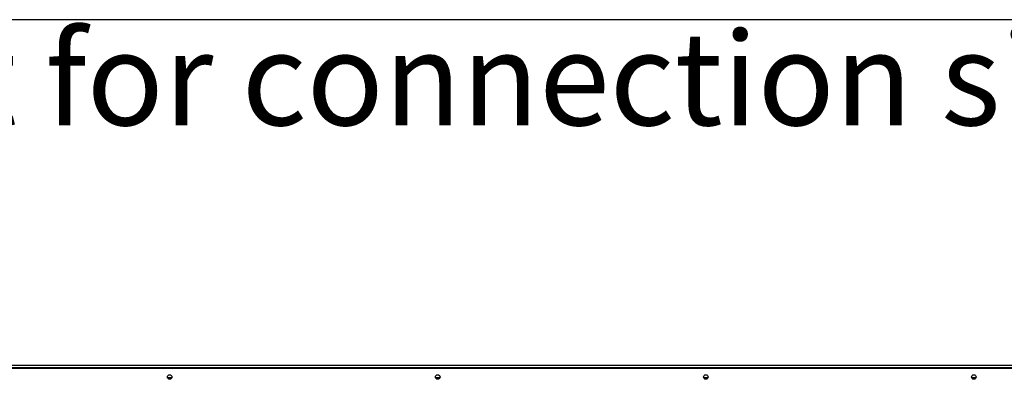
# Model space of a CAD drawing. Units: millimetres. Extents: x 5 to 414, y 3 to 291.
# Drawn here: x 183 to 228, y 275 to 291 of the extents above; entities that cross this region are included whole.
import ezdxf

# ---------------------------------------------------------------- set-up
doc = ezdxf.new("R2010")
doc.units = ezdxf.units.MM
doc.layers.add('GEOMETRY', color=7, linetype='Continuous')
doc.layers.add('TITLE', color=7, linetype='Continuous')
doc.styles.add('SLDTEXTSTYLE0', font='TXT', dxfattribs={"width": 0.605})

# ---------------------------------------------------------------- blocks, each defined once
blk = doc.blocks.new('SW_NOTE_0_3')
at = {"layer": 'GEOMETRY', "color": 0, "insert": (0, 5.457), "char_height": 4.23333, "attachment_point": 1, "style": 'SLDTEXTSTYLE0'}
blk.add_mtext('IN/OUT/ROW: See data sheet for connection size and number of row', dxfattribs=at)
blk = doc.blocks.new('Block3')
at = {"layer": 'GEOMETRY', "color": 7}
blk.add_blockref('SW_NOTE_0_3', (-167.48, 279.073), dxfattribs=at)

msp = doc.modelspace()

# ---------------------------------------------------------------- linework, layer by layer
at = {"color": 7, "linetype": 'Continuous', "lineweight": 25}
for p, q in [((177.405, 275.234), (239.325, 275.234)), ((177.365, 275.094), (239.365, 275.094)), ((239.325, 275.114), (177.405, 275.114)), ((190.219, 274.654), (190.032, 274.654)), ((202.379, 274.654), (202.192, 274.654)), ((214.539, 274.654), (214.352, 274.654)), ((226.699, 274.654), (226.512, 274.654))]:
    msp.add_line(p, q, dxfattribs=at)
for centre, radius in [((190.125, 274.694), 0.104), ((190.125, 274.694), 0.102), ((202.285, 274.694), 0.104), ((202.285, 274.694), 0.102), ((214.445, 274.694), 0.104), ((214.445, 274.694), 0.102), ((226.605, 274.694), 0.104), ((226.605, 274.694), 0.102)]:
    msp.add_circle(centre, radius, dxfattribs=at)
at = {"layer": 'TITLE', "color": 7, "linetype": 'Continuous'}
msp.add_line((413.586, 290.893), (5.273, 290.893), dxfattribs=at)

# ---------------------------------------------------------------- block references
at = {"layer": 'GEOMETRY'}
msp.add_blockref('Block3', (272.967, 5.809), dxfattribs=at)

doc.saveas('drawing.dxf')
